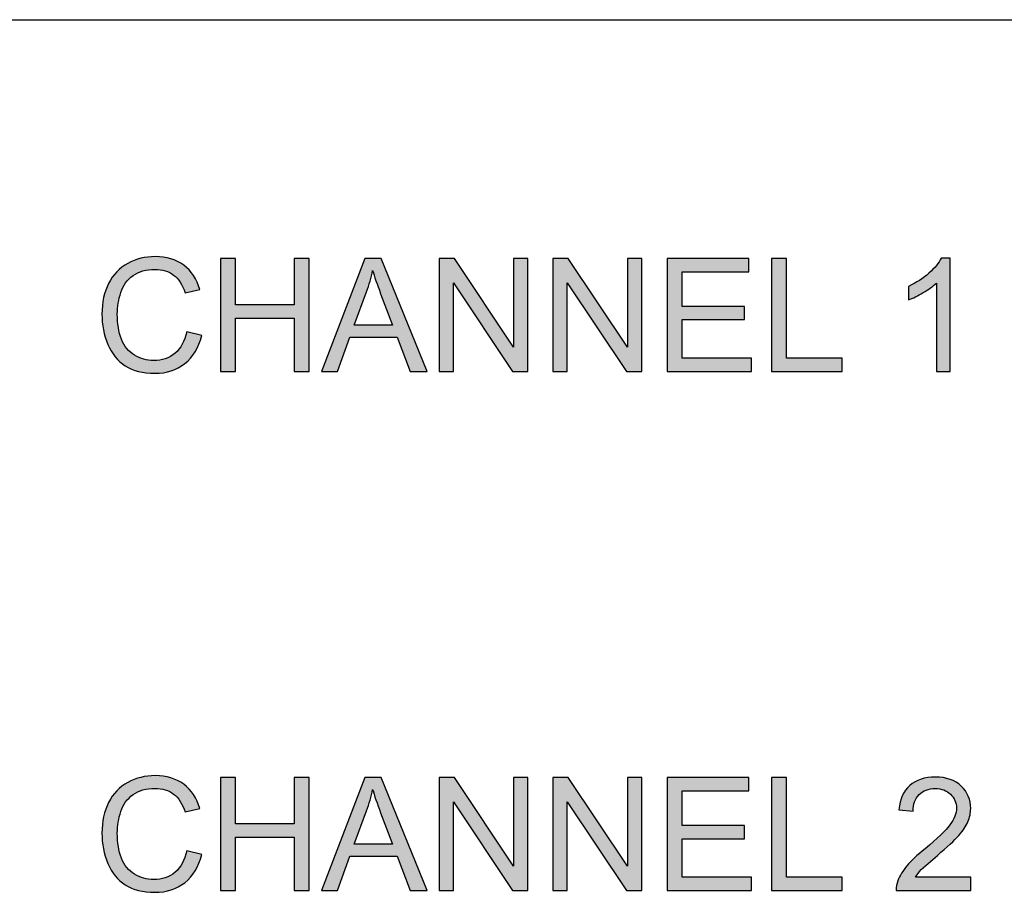
# Model space of a CAD drawing. Units: inches. Extents: x 10 to 28.2, y 15.2 to 35.4.
# Drawn here: x 18.2 to 18.6, y 25.6 to 26 of the extents above; entities that cross this region are included whole.
import ezdxf

# ---------------------------------------------------------------- set-up
doc = ezdxf.new("R2010")
doc.units = ezdxf.units.IN
doc.header["$MEASUREMENT"] = 0
doc.layers.add('Label', color=30, linetype='CONTINUOUS')
doc.layers.add('Part', color=1, linetype='CONTINUOUS')

msp = doc.modelspace()

# ---------------------------------------------------------------- hatches: boundary and pattern name
at = {"layer": 'Label'}
h = msp.add_hatch(color=256, dxfattribs=at)
edge = h.paths.add_edge_path()
edge.add_spline(control_points=[(18.23099, 25.90434), (18.23099, 25.90762), (18.2315, 25.91082), (18.23254, 25.91393)], knot_values=[0, 0, 0, 0, 1, 1, 1, 1], degree=3, periodic=0)
edge.add_spline(control_points=[(18.23254, 25.91393), (18.23358, 25.91703), (18.23539, 25.91952), (18.23798, 25.92136)], knot_values=[0, 0, 0, 0, 1, 1, 1, 1], degree=3, periodic=0)
edge.add_spline(control_points=[(18.23798, 25.92136), (18.24057, 25.9232), (18.24378, 25.92412), (18.24763, 25.92412)], knot_values=[0, 0, 0, 0, 1, 1, 1, 1], degree=3, periodic=0)
edge.add_spline(control_points=[(18.24763, 25.92412), (18.25097, 25.92412), (18.25374, 25.92327), (18.25594, 25.92162)], knot_values=[0, 0, 0, 0, 1, 1, 1, 1], degree=3, periodic=0)
edge.add_spline(control_points=[(18.25594, 25.92162), (18.25814, 25.91996), (18.25984, 25.9173), (18.261, 25.91369)], knot_values=[0, 0, 0, 0, 1, 1, 1, 1], degree=3, periodic=0)
edge.add_line((18.261, 25.91369), (18.26752, 25.91522))
edge.add_spline(control_points=[(18.26752, 25.91522), (18.26615, 25.91983), (18.2638, 25.92341), (18.26038, 25.92596)], knot_values=[0, 0, 0, 0, 1, 1, 1, 1], degree=3, periodic=0)
edge.add_spline(control_points=[(18.26038, 25.92596), (18.25698, 25.92849), (18.25275, 25.92979), (18.24777, 25.92979)], knot_values=[0, 0, 0, 0, 1, 1, 1, 1], degree=3, periodic=0)
edge.add_spline(control_points=[(18.24777, 25.92979), (18.24333, 25.92979), (18.23931, 25.92876), (18.23563, 25.92675)], knot_values=[0, 0, 0, 0, 1, 1, 1, 1], degree=3, periodic=0)
edge.add_spline(control_points=[(18.23563, 25.92675), (18.23194, 25.92474), (18.22911, 25.92181), (18.22713, 25.91792)], knot_values=[0, 0, 0, 0, 1, 1, 1, 1], degree=3, periodic=0)
edge.add_spline(control_points=[(18.22713, 25.91792), (18.22516, 25.91403), (18.22417, 25.90949), (18.22417, 25.90431)], knot_values=[0, 0, 0, 0, 1, 1, 1, 1], degree=3, periodic=0)
edge.add_spline(control_points=[(18.22417, 25.90431), (18.22417, 25.89953), (18.22502, 25.89507), (18.22679, 25.8909)], knot_values=[0, 0, 0, 0, 1, 1, 1, 1], degree=3, periodic=0)
edge.add_spline(control_points=[(18.22679, 25.8909), (18.22857, 25.88674), (18.23112, 25.88354), (18.2345, 25.88136)], knot_values=[0, 0, 0, 0, 1, 1, 1, 1], degree=3, periodic=0)
edge.add_spline(control_points=[(18.2345, 25.88136), (18.23788, 25.87917), (18.24228, 25.87808), (18.24767, 25.87808)], knot_values=[0, 0, 0, 0, 1, 1, 1, 1], degree=3, periodic=0)
edge.add_spline(control_points=[(18.24767, 25.87808), (18.25285, 25.87808), (18.25725, 25.87948), (18.26087, 25.88234)], knot_values=[0, 0, 0, 0, 1, 1, 1, 1], degree=3, periodic=0)
edge.add_spline(control_points=[(18.26087, 25.88234), (18.26448, 25.88521), (18.26697, 25.88934), (18.26837, 25.89479)], knot_values=[0, 0, 0, 0, 1, 1, 1, 1], degree=3, periodic=0)
edge.add_line((18.26837, 25.89479), (18.26175, 25.89646))
edge.add_spline(control_points=[(18.26175, 25.89646), (18.26083, 25.89224), (18.25909, 25.88906), (18.25654, 25.88695)], knot_values=[0, 0, 0, 0, 1, 1, 1, 1], degree=3, periodic=0)
edge.add_spline(control_points=[(18.25654, 25.88695), (18.25394, 25.8848), (18.2508, 25.88374), (18.24712, 25.88374)], knot_values=[0, 0, 0, 0, 1, 1, 1, 1], degree=3, periodic=0)
edge.add_spline(control_points=[(18.24712, 25.88374), (18.24405, 25.88374), (18.24122, 25.88453), (18.23862, 25.88609)], knot_values=[0, 0, 0, 0, 1, 1, 1, 1], degree=3, periodic=0)
edge.add_spline(control_points=[(18.23862, 25.88609), (18.236, 25.88766), (18.23406, 25.89002), (18.23283, 25.89319)], knot_values=[0, 0, 0, 0, 1, 1, 1, 1], degree=3, periodic=0)
edge.add_spline(control_points=[(18.23283, 25.89319), (18.2316, 25.89636), (18.23099, 25.90008), (18.23099, 25.90434)], knot_values=[0, 0, 0, 0, 1, 1, 1, 1], degree=3, periodic=0)
for points in [[(18.31595, 25.92893), (18.30933, 25.92893), (18.30933, 25.9084), (18.28334, 25.9084), (18.28334, 25.92893), (18.27673, 25.92893), (18.27673, 25.87893), (18.28334, 25.87893), (18.28334, 25.9025), (18.30933, 25.9025), (18.30933, 25.87893), (18.31595, 25.87893)], [(18.37983, 25.91822), (18.40609, 25.87893), (18.41288, 25.87893), (18.41288, 25.92893), (18.40653, 25.92893), (18.40653, 25.88968), (18.38027, 25.92893), (18.37348, 25.92893), (18.37348, 25.87893), (18.37983, 25.87893)], [(18.43072, 25.92893), (18.42393, 25.92893), (18.42393, 25.87893), (18.43027, 25.87893), (18.43027, 25.91822), (18.45653, 25.87893), (18.46332, 25.87893), (18.46332, 25.92893), (18.45698, 25.92893), (18.45698, 25.88968)], [(18.50885, 25.90772), (18.48119, 25.90772), (18.48119, 25.92303), (18.51073, 25.92303), (18.51073, 25.92893), (18.47458, 25.92893), (18.47458, 25.87893), (18.51189, 25.87893), (18.51189, 25.88483), (18.48119, 25.88483), (18.48119, 25.90185), (18.50885, 25.90185)], [(18.52737, 25.92893), (18.52076, 25.92893), (18.52076, 25.87893), (18.552, 25.87893), (18.552, 25.88483), (18.52737, 25.88483)], [(18.28334, 25.69893), (18.27673, 25.69893), (18.27673, 25.64893), (18.28334, 25.64893), (18.28334, 25.6725), (18.30933, 25.6725), (18.30933, 25.64893), (18.31595, 25.64893), (18.31595, 25.69893), (18.30933, 25.69893), (18.30933, 25.6784), (18.28334, 25.6784)], [(18.38027, 25.69893), (18.37348, 25.69893), (18.37348, 25.64893), (18.37983, 25.64893), (18.37983, 25.68822), (18.40609, 25.64893), (18.41288, 25.64893), (18.41288, 25.69893), (18.40653, 25.69893), (18.40653, 25.65968)], [(18.43027, 25.68822), (18.45653, 25.64893), (18.46332, 25.64893), (18.46332, 25.69893), (18.45698, 25.69893), (18.45698, 25.65968), (18.43072, 25.69893), (18.42393, 25.69893), (18.42393, 25.64893), (18.43027, 25.64893)], [(18.50885, 25.67772), (18.48119, 25.67772), (18.48119, 25.69303), (18.51073, 25.69303), (18.51073, 25.69893), (18.47458, 25.69893), (18.47458, 25.64893), (18.51189, 25.64893), (18.51189, 25.65483), (18.48119, 25.65483), (18.48119, 25.67185), (18.50885, 25.67185)], [(18.52737, 25.69893), (18.52076, 25.69893), (18.52076, 25.64893), (18.552, 25.64893), (18.552, 25.65483), (18.52737, 25.65483)]]:
    msp.add_hatch(color=256, dxfattribs=at).paths.add_polyline_path(points)
h = msp.add_hatch(color=256, dxfattribs=at)
h.paths.add_polyline_path([(18.3478, 25.92893), (18.34067, 25.92893), (18.32147, 25.87893), (18.3285, 25.87893), (18.33399, 25.89408), (18.3549, 25.89408), (18.36073, 25.87893), (18.36827, 25.87893)])
edge = h.paths.add_edge_path(flags=16)
edge.add_line((18.3359, 25.89947), (18.34139, 25.91413))
edge.add_spline(control_points=[(18.34139, 25.91413), (18.34255, 25.91727), (18.34344, 25.92048), (18.34409, 25.92368)], knot_values=[0, 0, 0, 0, 1, 1, 1, 1], degree=3, periodic=0)
edge.add_spline(control_points=[(18.34409, 25.92368), (18.34484, 25.92095), (18.34605, 25.91752), (18.34763, 25.91331)], knot_values=[0, 0, 0, 0, 1, 1, 1, 1], degree=3, periodic=0)
edge.add_line((18.34763, 25.91331), (18.35285, 25.89947))
edge.add_line((18.35285, 25.89947), (18.3359, 25.89947))
h = msp.add_hatch(color=256, dxfattribs=at)
edge = h.paths.add_edge_path()
edge.add_line((18.59992, 25.92914), (18.59596, 25.92914))
edge.add_spline(control_points=[(18.59596, 25.92914), (18.59487, 25.92696), (18.59306, 25.92474), (18.5905, 25.92245)], knot_values=[0, 0, 0, 0, 1, 1, 1, 1], degree=3, periodic=0)
edge.add_spline(control_points=[(18.5905, 25.92245), (18.58791, 25.92013), (18.58491, 25.91819), (18.5815, 25.91659)], knot_values=[0, 0, 0, 0, 1, 1, 1, 1], degree=3, periodic=0)
edge.add_line((18.5815, 25.91659), (18.5815, 25.91065))
edge.add_spline(control_points=[(18.5815, 25.91065), (18.58341, 25.91133), (18.58556, 25.91239), (18.58795, 25.91381)], knot_values=[0, 0, 0, 0, 1, 1, 1, 1], degree=3, periodic=0)
edge.add_spline(control_points=[(18.58795, 25.91381), (18.59033, 25.91522), (18.59228, 25.91662), (18.59378, 25.91805)], knot_values=[0, 0, 0, 0, 1, 1, 1, 1], degree=3, periodic=0)
edge.add_line((18.59378, 25.91805), (18.59378, 25.87893))
edge.add_line((18.59378, 25.87893), (18.59992, 25.87893))
edge.add_line((18.59992, 25.87893), (18.59992, 25.92914))
h = msp.add_hatch(color=256, dxfattribs=at)
edge = h.paths.add_edge_path()
edge.add_spline(control_points=[(18.26038, 25.69596), (18.25698, 25.69849), (18.25275, 25.69979), (18.24777, 25.69979)], knot_values=[0, 0, 0, 0, 1, 1, 1, 1], degree=3, periodic=0)
edge.add_spline(control_points=[(18.24777, 25.69979), (18.24333, 25.69979), (18.23931, 25.69876), (18.23563, 25.69675)], knot_values=[0, 0, 0, 0, 1, 1, 1, 1], degree=3, periodic=0)
edge.add_spline(control_points=[(18.23563, 25.69675), (18.23194, 25.69474), (18.22911, 25.69181), (18.22713, 25.68792)], knot_values=[0, 0, 0, 0, 1, 1, 1, 1], degree=3, periodic=0)
edge.add_spline(control_points=[(18.22713, 25.68792), (18.22516, 25.68403), (18.22417, 25.67949), (18.22417, 25.67431)], knot_values=[0, 0, 0, 0, 1, 1, 1, 1], degree=3, periodic=0)
edge.add_spline(control_points=[(18.22417, 25.67431), (18.22417, 25.66953), (18.22502, 25.66507), (18.22679, 25.6609)], knot_values=[0, 0, 0, 0, 1, 1, 1, 1], degree=3, periodic=0)
edge.add_spline(control_points=[(18.22679, 25.6609), (18.22857, 25.65674), (18.23112, 25.65354), (18.2345, 25.65136)], knot_values=[0, 0, 0, 0, 1, 1, 1, 1], degree=3, periodic=0)
edge.add_spline(control_points=[(18.2345, 25.65136), (18.23788, 25.64917), (18.24228, 25.64808), (18.24767, 25.64808)], knot_values=[0, 0, 0, 0, 1, 1, 1, 1], degree=3, periodic=0)
edge.add_spline(control_points=[(18.24767, 25.64808), (18.25285, 25.64808), (18.25725, 25.64948), (18.26087, 25.65234)], knot_values=[0, 0, 0, 0, 1, 1, 1, 1], degree=3, periodic=0)
edge.add_spline(control_points=[(18.26087, 25.65234), (18.26448, 25.65521), (18.26697, 25.65934), (18.26837, 25.66479)], knot_values=[0, 0, 0, 0, 1, 1, 1, 1], degree=3, periodic=0)
edge.add_line((18.26837, 25.66479), (18.26175, 25.66646))
edge.add_spline(control_points=[(18.26175, 25.66646), (18.26083, 25.66224), (18.25909, 25.65906), (18.25654, 25.65695)], knot_values=[0, 0, 0, 0, 1, 1, 1, 1], degree=3, periodic=0)
edge.add_spline(control_points=[(18.25654, 25.65695), (18.25394, 25.6548), (18.2508, 25.65374), (18.24712, 25.65374)], knot_values=[0, 0, 0, 0, 1, 1, 1, 1], degree=3, periodic=0)
edge.add_spline(control_points=[(18.24712, 25.65374), (18.24405, 25.65374), (18.24122, 25.65453), (18.23862, 25.65609)], knot_values=[0, 0, 0, 0, 1, 1, 1, 1], degree=3, periodic=0)
edge.add_spline(control_points=[(18.23862, 25.65609), (18.236, 25.65766), (18.23406, 25.66002), (18.23283, 25.66319)], knot_values=[0, 0, 0, 0, 1, 1, 1, 1], degree=3, periodic=0)
edge.add_spline(control_points=[(18.23283, 25.66319), (18.2316, 25.66636), (18.23099, 25.67008), (18.23099, 25.67434)], knot_values=[0, 0, 0, 0, 1, 1, 1, 1], degree=3, periodic=0)
edge.add_spline(control_points=[(18.23099, 25.67434), (18.23099, 25.67762), (18.2315, 25.68082), (18.23254, 25.68393)], knot_values=[0, 0, 0, 0, 1, 1, 1, 1], degree=3, periodic=0)
edge.add_spline(control_points=[(18.23254, 25.68393), (18.23358, 25.68703), (18.23539, 25.68952), (18.23798, 25.69136)], knot_values=[0, 0, 0, 0, 1, 1, 1, 1], degree=3, periodic=0)
edge.add_spline(control_points=[(18.23798, 25.69136), (18.24057, 25.6932), (18.24378, 25.69412), (18.24763, 25.69412)], knot_values=[0, 0, 0, 0, 1, 1, 1, 1], degree=3, periodic=0)
edge.add_spline(control_points=[(18.24763, 25.69412), (18.25097, 25.69412), (18.25374, 25.69327), (18.25594, 25.69162)], knot_values=[0, 0, 0, 0, 1, 1, 1, 1], degree=3, periodic=0)
edge.add_spline(control_points=[(18.25594, 25.69162), (18.25814, 25.68996), (18.25984, 25.6873), (18.261, 25.68369)], knot_values=[0, 0, 0, 0, 1, 1, 1, 1], degree=3, periodic=0)
edge.add_line((18.261, 25.68369), (18.26752, 25.68522))
edge.add_spline(control_points=[(18.26752, 25.68522), (18.26615, 25.68983), (18.2638, 25.69341), (18.26038, 25.69596)], knot_values=[0, 0, 0, 0, 1, 1, 1, 1], degree=3, periodic=0)
h = msp.add_hatch(color=256, dxfattribs=at)
h.paths.add_polyline_path([(18.3478, 25.69893), (18.34067, 25.69893), (18.32147, 25.64893), (18.3285, 25.64893), (18.33399, 25.66408), (18.3549, 25.66408), (18.36073, 25.64893), (18.36827, 25.64893)])
edge = h.paths.add_edge_path(flags=16)
edge.add_spline(control_points=[(18.34139, 25.68413), (18.34255, 25.68727), (18.34344, 25.69048), (18.34409, 25.69368)], knot_values=[0, 0, 0, 0, 1, 1, 1, 1], degree=3, periodic=0)
edge.add_spline(control_points=[(18.34409, 25.69368), (18.34484, 25.69095), (18.34605, 25.68752), (18.34763, 25.68331)], knot_values=[0, 0, 0, 0, 1, 1, 1, 1], degree=3, periodic=0)
edge.add_line((18.34763, 25.68331), (18.35285, 25.66947))
edge.add_line((18.35285, 25.66947), (18.3359, 25.66947))
edge.add_line((18.3359, 25.66947), (18.34139, 25.68413))
h = msp.add_hatch(color=256, dxfattribs=at)
edge = h.paths.add_edge_path()
edge.add_spline(control_points=[(18.60777, 25.67935), (18.60858, 25.68127), (18.60899, 25.68324), (18.60899, 25.68526)], knot_values=[0, 0, 0, 0, 1, 1, 1, 1], degree=3, periodic=0)
edge.add_spline(control_points=[(18.60899, 25.68526), (18.60899, 25.68918), (18.60759, 25.69249), (18.60479, 25.69515)], knot_values=[0, 0, 0, 0, 1, 1, 1, 1], degree=3, periodic=0)
edge.add_spline(control_points=[(18.60479, 25.69515), (18.602, 25.69781), (18.59818, 25.69914), (18.5934, 25.69914)], knot_values=[0, 0, 0, 0, 1, 1, 1, 1], degree=3, periodic=0)
edge.add_spline(control_points=[(18.5934, 25.69914), (18.58863, 25.69914), (18.58484, 25.69788), (18.58204, 25.69543)], knot_values=[0, 0, 0, 0, 1, 1, 1, 1], degree=3, periodic=0)
edge.add_spline(control_points=[(18.58204, 25.69543), (18.57921, 25.69296), (18.57758, 25.68938), (18.57717, 25.68468)], knot_values=[0, 0, 0, 0, 1, 1, 1, 1], degree=3, periodic=0)
edge.add_line((18.57717, 25.68468), (18.58348, 25.68403))
edge.add_spline(control_points=[(18.58348, 25.68403), (18.58348, 25.68717), (18.5844, 25.68962), (18.58617, 25.6914)], knot_values=[0, 0, 0, 0, 1, 1, 1, 1], degree=3, periodic=0)
edge.add_spline(control_points=[(18.58617, 25.6914), (18.58795, 25.69317), (18.5903, 25.69406), (18.59327, 25.69406)], knot_values=[0, 0, 0, 0, 1, 1, 1, 1], degree=3, periodic=0)
edge.add_spline(control_points=[(18.59327, 25.69406), (18.59606, 25.69406), (18.59831, 25.6932), (18.60005, 25.69153)], knot_values=[0, 0, 0, 0, 1, 1, 1, 1], degree=3, periodic=0)
edge.add_spline(control_points=[(18.60005, 25.69153), (18.60179, 25.68986), (18.60268, 25.68781), (18.60268, 25.68539)], knot_values=[0, 0, 0, 0, 1, 1, 1, 1], degree=3, periodic=0)
edge.add_spline(control_points=[(18.60268, 25.68539), (18.60268, 25.68307), (18.60173, 25.68058), (18.59982, 25.67799)], knot_values=[0, 0, 0, 0, 1, 1, 1, 1], degree=3, periodic=0)
edge.add_spline(control_points=[(18.59982, 25.67799), (18.59791, 25.6754), (18.59422, 25.67185), (18.5888, 25.66742)], knot_values=[0, 0, 0, 0, 1, 1, 1, 1], degree=3, periodic=0)
edge.add_spline(control_points=[(18.5888, 25.66742), (18.58529, 25.66455), (18.58259, 25.66203), (18.58075, 25.65985)], knot_values=[0, 0, 0, 0, 1, 1, 1, 1], degree=3, periodic=0)
edge.add_spline(control_points=[(18.58075, 25.65985), (18.57891, 25.65766), (18.57754, 25.65545), (18.5767, 25.65321)], knot_values=[0, 0, 0, 0, 1, 1, 1, 1], degree=3, periodic=0)
edge.add_spline(control_points=[(18.5767, 25.65321), (18.57618, 25.65183), (18.57594, 25.6504), (18.57601, 25.64893)], knot_values=[0, 0, 0, 0, 1, 1, 1, 1], degree=3, periodic=0)
edge.add_line((18.57601, 25.64893), (18.60906, 25.64893))
edge.add_line((18.60906, 25.64893), (18.60906, 25.65483))
edge.add_line((18.60906, 25.65483), (18.58454, 25.65483))
edge.add_spline(control_points=[(18.58454, 25.65483), (18.58522, 25.65593), (18.58607, 25.65705), (18.58712, 25.65815)], knot_values=[0, 0, 0, 0, 1, 1, 1, 1], degree=3, periodic=0)
edge.add_line((18.58712, 25.65815), (18.59422, 25.66445))
edge.add_spline(control_points=[(18.59422, 25.66445), (18.59862, 25.66817), (18.60176, 25.6711), (18.60368, 25.67324)], knot_values=[0, 0, 0, 0, 1, 1, 1, 1], degree=3, periodic=0)
edge.add_spline(control_points=[(18.60368, 25.67324), (18.60558, 25.67537), (18.60694, 25.67741), (18.60777, 25.67935)], knot_values=[0, 0, 0, 0, 1, 1, 1, 1], degree=3, periodic=0)

# ---------------------------------------------------------------- linework, layer by layer
at = {"layer": 'Label', "linetype": 'Continuous'}
for p, q in [((18.27673, 25.92893), (18.27673, 25.87893)), ((18.28334, 25.92893), (18.27673, 25.92893)), ((18.28334, 25.9084), (18.28334, 25.92893)), ((18.30933, 25.92893), (18.30933, 25.9084)), ((18.31595, 25.92893), (18.30933, 25.92893)), ((18.31595, 25.87893), (18.31595, 25.92893)), ((18.34067, 25.92893), (18.32147, 25.87893)), ((18.3478, 25.92893), (18.34067, 25.92893)), ((18.36827, 25.87893), (18.3478, 25.92893)), ((18.37348, 25.92893), (18.37348, 25.87893)), ((18.38027, 25.92893), (18.37348, 25.92893)), ((18.40653, 25.88968), (18.38027, 25.92893)), ((18.40653, 25.92893), (18.40653, 25.88968)), ((18.41288, 25.92893), (18.40653, 25.92893)), ((18.41288, 25.87893), (18.41288, 25.92893)), ((18.42393, 25.92893), (18.42393, 25.87893)), ((18.43072, 25.92893), (18.42393, 25.92893)), ((18.45698, 25.88968), (18.43072, 25.92893)), ((18.45698, 25.92893), (18.45698, 25.88968)), ((18.46332, 25.92893), (18.45698, 25.92893)), ((18.46332, 25.87893), (18.46332, 25.92893)), ((18.47458, 25.92893), (18.47458, 25.87893)), ((18.51073, 25.92893), (18.47458, 25.92893)), ((18.51073, 25.92303), (18.51073, 25.92893)), ((18.52076, 25.92893), (18.52076, 25.87893)), ((18.52737, 25.92893), (18.52076, 25.92893)), ((18.52737, 25.88483), (18.52737, 25.92893)), ((18.59992, 25.92914), (18.59596, 25.92914)), ((18.59992, 25.87893), (18.59992, 25.92914)), ((18.48119, 25.90772), (18.48119, 25.92303)), ((18.48119, 25.92303), (18.51073, 25.92303)), ((18.261, 25.91369), (18.26752, 25.91522)), ((18.37983, 25.87893), (18.37983, 25.91822)), ((18.37983, 25.91822), (18.40609, 25.87893)), ((18.43027, 25.87893), (18.43027, 25.91822)), ((18.43027, 25.91822), (18.45653, 25.87893)), ((18.5815, 25.91659), (18.5815, 25.91065)), ((18.59378, 25.91805), (18.59378, 25.87893)), ((18.3359, 25.89947), (18.34139, 25.91413)), ((18.34763, 25.91331), (18.35285, 25.89947)), ((18.30933, 25.9084), (18.28334, 25.9084)), ((18.50885, 25.90772), (18.48119, 25.90772)), ((18.50885, 25.90185), (18.50885, 25.90772)), ((18.28334, 25.87893), (18.28334, 25.9025)), ((18.28334, 25.9025), (18.30933, 25.9025)), ((18.30933, 25.9025), (18.30933, 25.87893)), ((18.35285, 25.89947), (18.3359, 25.89947)), ((18.48119, 25.88483), (18.48119, 25.90185)), ((18.48119, 25.90185), (18.50885, 25.90185)), ((18.26837, 25.89479), (18.26175, 25.89646)), ((18.3285, 25.87893), (18.33399, 25.89408)), ((18.33399, 25.89408), (18.3549, 25.89408)), ((18.3549, 25.89408), (18.36073, 25.87893)), ((18.51189, 25.88483), (18.48119, 25.88483)), ((18.51189, 25.87893), (18.51189, 25.88483)), ((18.552, 25.88483), (18.52737, 25.88483)), ((18.552, 25.87893), (18.552, 25.88483)), ((18.27673, 25.87893), (18.28334, 25.87893)), ((18.30933, 25.87893), (18.31595, 25.87893)), ((18.32147, 25.87893), (18.3285, 25.87893)), ((18.36073, 25.87893), (18.36827, 25.87893)), ((18.37348, 25.87893), (18.37983, 25.87893)), ((18.40609, 25.87893), (18.41288, 25.87893)), ((18.42393, 25.87893), (18.43027, 25.87893)), ((18.45653, 25.87893), (18.46332, 25.87893)), ((18.47458, 25.87893), (18.51189, 25.87893)), ((18.52076, 25.87893), (18.552, 25.87893)), ((18.59378, 25.87893), (18.59992, 25.87893)), ((18.27673, 25.69893), (18.27673, 25.64893)), ((18.28334, 25.69893), (18.27673, 25.69893)), ((18.28334, 25.6784), (18.28334, 25.69893)), ((18.30933, 25.69893), (18.30933, 25.6784)), ((18.31595, 25.69893), (18.30933, 25.69893)), ((18.31595, 25.64893), (18.31595, 25.69893)), ((18.34067, 25.69893), (18.32147, 25.64893)), ((18.3478, 25.69893), (18.34067, 25.69893)), ((18.36827, 25.64893), (18.3478, 25.69893)), ((18.37348, 25.69893), (18.37348, 25.64893)), ((18.38027, 25.69893), (18.37348, 25.69893)), ((18.40653, 25.65968), (18.38027, 25.69893)), ((18.40653, 25.69893), (18.40653, 25.65968)), ((18.41288, 25.69893), (18.40653, 25.69893)), ((18.41288, 25.64893), (18.41288, 25.69893)), ((18.42393, 25.69893), (18.42393, 25.64893)), ((18.43072, 25.69893), (18.42393, 25.69893)), ((18.45698, 25.65968), (18.43072, 25.69893)), ((18.45698, 25.69893), (18.45698, 25.65968)), ((18.46332, 25.69893), (18.45698, 25.69893)), ((18.46332, 25.64893), (18.46332, 25.69893)), ((18.47458, 25.69893), (18.47458, 25.64893)), ((18.51073, 25.69893), (18.47458, 25.69893)), ((18.51073, 25.69303), (18.51073, 25.69893)), ((18.52076, 25.69893), (18.52076, 25.64893)), ((18.52737, 25.69893), (18.52076, 25.69893)), ((18.52737, 25.65483), (18.52737, 25.69893)), ((18.48119, 25.67772), (18.48119, 25.69303)), ((18.48119, 25.69303), (18.51073, 25.69303)), ((18.261, 25.68369), (18.26752, 25.68522)), ((18.3359, 25.66947), (18.34139, 25.68413)), ((18.37983, 25.64893), (18.37983, 25.68822)), ((18.37983, 25.68822), (18.40609, 25.64893)), ((18.43027, 25.64893), (18.43027, 25.68822)), ((18.43027, 25.68822), (18.45653, 25.64893)), ((18.57717, 25.68468), (18.58348, 25.68403)), ((18.34763, 25.68331), (18.35285, 25.66947)), ((18.30933, 25.6784), (18.28334, 25.6784)), ((18.50885, 25.67772), (18.48119, 25.67772)), ((18.50885, 25.67185), (18.50885, 25.67772)), ((18.28334, 25.64893), (18.28334, 25.6725)), ((18.28334, 25.6725), (18.30933, 25.6725)), ((18.30933, 25.6725), (18.30933, 25.64893)), ((18.48119, 25.65483), (18.48119, 25.67185)), ((18.48119, 25.67185), (18.50885, 25.67185)), ((18.35285, 25.66947), (18.3359, 25.66947)), ((18.26837, 25.66479), (18.26175, 25.66646)), ((18.3285, 25.64893), (18.33399, 25.66408)), ((18.33399, 25.66408), (18.3549, 25.66408)), ((18.3549, 25.66408), (18.36073, 25.64893)), ((18.58712, 25.65815), (18.59422, 25.66445)), ((18.51189, 25.65483), (18.48119, 25.65483)), ((18.51189, 25.64893), (18.51189, 25.65483)), ((18.552, 25.65483), (18.52737, 25.65483)), ((18.552, 25.64893), (18.552, 25.65483)), ((18.60906, 25.65483), (18.58454, 25.65483)), ((18.60906, 25.64893), (18.60906, 25.65483)), ((18.27673, 25.64893), (18.28334, 25.64893)), ((18.30933, 25.64893), (18.31595, 25.64893)), ((18.32147, 25.64893), (18.3285, 25.64893)), ((18.36073, 25.64893), (18.36827, 25.64893)), ((18.37348, 25.64893), (18.37983, 25.64893)), ((18.40609, 25.64893), (18.41288, 25.64893)), ((18.42393, 25.64893), (18.43027, 25.64893)), ((18.45653, 25.64893), (18.46332, 25.64893)), ((18.47458, 25.64893), (18.51189, 25.64893)), ((18.52076, 25.64893), (18.552, 25.64893)), ((18.57601, 25.64893), (18.60906, 25.64893))]:
    msp.add_line(p, q, dxfattribs=at)
for points in [[(18.24777, 25.92979), (18.24333, 25.92979), (18.23931, 25.92876), (18.23563, 25.92675)], [(18.26038, 25.92596), (18.25698, 25.92849), (18.25275, 25.92979), (18.24777, 25.92979)], [(18.59596, 25.92914), (18.59487, 25.92696), (18.59306, 25.92474), (18.5905, 25.92245)], [(18.23563, 25.92675), (18.23194, 25.92474), (18.22911, 25.92181), (18.22713, 25.91792)], [(18.23798, 25.92136), (18.24057, 25.9232), (18.24378, 25.92412), (18.24763, 25.92412)], [(18.24763, 25.92412), (18.25097, 25.92412), (18.25374, 25.92327), (18.25594, 25.92162)], [(18.26752, 25.91522), (18.26615, 25.91983), (18.2638, 25.92341), (18.26038, 25.92596)], [(18.23254, 25.91393), (18.23358, 25.91703), (18.23539, 25.91952), (18.23798, 25.92136)], [(18.25594, 25.92162), (18.25814, 25.91996), (18.25984, 25.9173), (18.261, 25.91369)], [(18.34139, 25.91413), (18.34255, 25.91727), (18.34344, 25.92048), (18.34409, 25.92368)], [(18.34409, 25.92368), (18.34484, 25.92095), (18.34605, 25.91752), (18.34763, 25.91331)], [(18.5905, 25.92245), (18.58791, 25.92013), (18.58491, 25.91819), (18.5815, 25.91659)], [(18.22713, 25.91792), (18.22516, 25.91403), (18.22417, 25.90949), (18.22417, 25.90431)], [(18.58795, 25.91381), (18.59033, 25.91522), (18.59228, 25.91662), (18.59378, 25.91805)], [(18.23099, 25.90434), (18.23099, 25.90762), (18.2315, 25.91082), (18.23254, 25.91393)], [(18.5815, 25.91065), (18.58341, 25.91133), (18.58556, 25.91239), (18.58795, 25.91381)], [(18.22417, 25.90431), (18.22417, 25.89953), (18.22502, 25.89507), (18.22679, 25.8909)], [(18.23283, 25.89319), (18.2316, 25.89636), (18.23099, 25.90008), (18.23099, 25.90434)], [(18.26175, 25.89646), (18.26083, 25.89224), (18.25909, 25.88906), (18.25654, 25.88695)], [(18.26087, 25.88234), (18.26448, 25.88521), (18.26697, 25.88934), (18.26837, 25.89479)], [(18.22679, 25.8909), (18.22857, 25.88674), (18.23112, 25.88354), (18.2345, 25.88136)], [(18.23862, 25.88609), (18.236, 25.88766), (18.23406, 25.89002), (18.23283, 25.89319)], [(18.24712, 25.88374), (18.24405, 25.88374), (18.24122, 25.88453), (18.23862, 25.88609)], [(18.25654, 25.88695), (18.25394, 25.8848), (18.2508, 25.88374), (18.24712, 25.88374)], [(18.2345, 25.88136), (18.23788, 25.87917), (18.24228, 25.87808), (18.24767, 25.87808)], [(18.24767, 25.87808), (18.25285, 25.87808), (18.25725, 25.87948), (18.26087, 25.88234)], [(18.24777, 25.69979), (18.24333, 25.69979), (18.23931, 25.69876), (18.23563, 25.69675)], [(18.26038, 25.69596), (18.25698, 25.69849), (18.25275, 25.69979), (18.24777, 25.69979)], [(18.5934, 25.69914), (18.58863, 25.69914), (18.58484, 25.69788), (18.58204, 25.69543)], [(18.60479, 25.69515), (18.602, 25.69781), (18.59818, 25.69914), (18.5934, 25.69914)], [(18.23563, 25.69675), (18.23194, 25.69474), (18.22911, 25.69181), (18.22713, 25.68792)], [(18.23798, 25.69136), (18.24057, 25.6932), (18.24378, 25.69412), (18.24763, 25.69412)], [(18.24763, 25.69412), (18.25097, 25.69412), (18.25374, 25.69327), (18.25594, 25.69162)], [(18.26752, 25.68522), (18.26615, 25.68983), (18.2638, 25.69341), (18.26038, 25.69596)], [(18.34139, 25.68413), (18.34255, 25.68727), (18.34344, 25.69048), (18.34409, 25.69368)], [(18.34409, 25.69368), (18.34484, 25.69095), (18.34605, 25.68752), (18.34763, 25.68331)], [(18.58204, 25.69543), (18.57921, 25.69296), (18.57758, 25.68938), (18.57717, 25.68468)], [(18.58617, 25.6914), (18.58795, 25.69317), (18.5903, 25.69406), (18.59327, 25.69406)], [(18.59327, 25.69406), (18.59606, 25.69406), (18.59831, 25.6932), (18.60005, 25.69153)], [(18.60899, 25.68526), (18.60899, 25.68918), (18.60759, 25.69249), (18.60479, 25.69515)], [(18.23254, 25.68393), (18.23358, 25.68703), (18.23539, 25.68952), (18.23798, 25.69136)], [(18.25594, 25.69162), (18.25814, 25.68996), (18.25984, 25.6873), (18.261, 25.68369)], [(18.58348, 25.68403), (18.58348, 25.68717), (18.5844, 25.68962), (18.58617, 25.6914)], [(18.60005, 25.69153), (18.60179, 25.68986), (18.60268, 25.68781), (18.60268, 25.68539)], [(18.22713, 25.68792), (18.22516, 25.68403), (18.22417, 25.67949), (18.22417, 25.67431)], [(18.60268, 25.68539), (18.60268, 25.68307), (18.60173, 25.68058), (18.59982, 25.67799)], [(18.60777, 25.67935), (18.60858, 25.68127), (18.60899, 25.68324), (18.60899, 25.68526)], [(18.23099, 25.67434), (18.23099, 25.67762), (18.2315, 25.68082), (18.23254, 25.68393)], [(18.59982, 25.67799), (18.59791, 25.6754), (18.59422, 25.67185), (18.5888, 25.66742)], [(18.60368, 25.67324), (18.60558, 25.67537), (18.60694, 25.67741), (18.60777, 25.67935)], [(18.22417, 25.67431), (18.22417, 25.66953), (18.22502, 25.66507), (18.22679, 25.6609)], [(18.23283, 25.66319), (18.2316, 25.66636), (18.23099, 25.67008), (18.23099, 25.67434)], [(18.59422, 25.66445), (18.59862, 25.66817), (18.60176, 25.6711), (18.60368, 25.67324)], [(18.5888, 25.66742), (18.58529, 25.66455), (18.58259, 25.66203), (18.58075, 25.65985)], [(18.23862, 25.65609), (18.236, 25.65766), (18.23406, 25.66002), (18.23283, 25.66319)], [(18.26175, 25.66646), (18.26083, 25.66224), (18.25909, 25.65906), (18.25654, 25.65695)], [(18.26087, 25.65234), (18.26448, 25.65521), (18.26697, 25.65934), (18.26837, 25.66479)], [(18.22679, 25.6609), (18.22857, 25.65674), (18.23112, 25.65354), (18.2345, 25.65136)], [(18.58075, 25.65985), (18.57891, 25.65766), (18.57754, 25.65545), (18.5767, 25.65321)], [(18.58454, 25.65483), (18.58522, 25.65593), (18.58607, 25.65705), (18.58712, 25.65815)], [(18.24712, 25.65374), (18.24405, 25.65374), (18.24122, 25.65453), (18.23862, 25.65609)], [(18.25654, 25.65695), (18.25394, 25.6548), (18.2508, 25.65374), (18.24712, 25.65374)], [(18.2345, 25.65136), (18.23788, 25.64917), (18.24228, 25.64808), (18.24767, 25.64808)], [(18.24767, 25.64808), (18.25285, 25.64808), (18.25725, 25.64948), (18.26087, 25.65234)], [(18.5767, 25.65321), (18.57618, 25.65183), (18.57594, 25.6504), (18.57601, 25.64893)]]:
    msp.add_open_spline(points, degree=3, dxfattribs=at)
at = {"layer": 'Part', "linetype": 'Continuous'}
msp.add_line((17.73069, 26.03477), (20.37069, 26.03477), dxfattribs=at)

doc.saveas('drawing.dxf')
